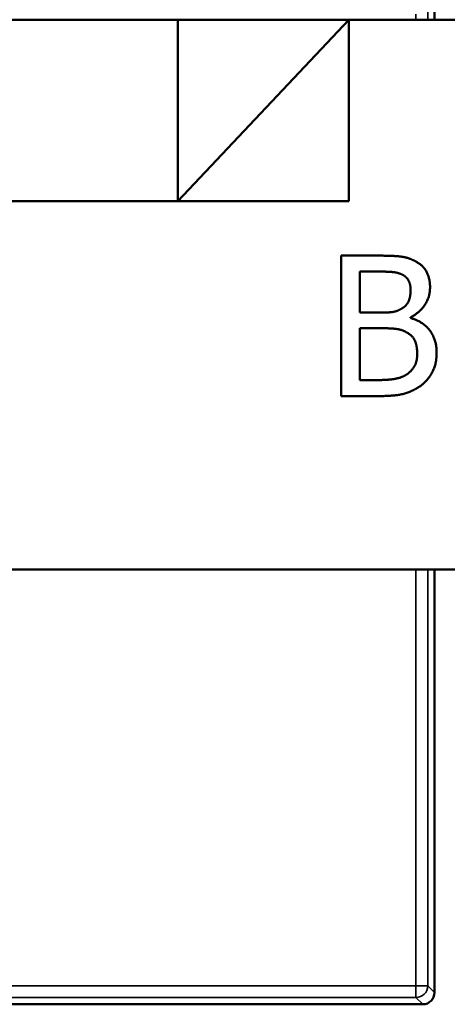
# Model space of a CAD drawing. Units: inches. Extents: x 0.1 to 45.2, y 0.8 to 28.5.
# Drawn here: x 10.2 to 10.5, y 9.1 to 9.9 of the extents above; entities that cross this region are included whole.
import ezdxf

# ---------------------------------------------------------------- set-up
doc = ezdxf.new("R2010")
doc.units = ezdxf.units.IN
doc.header["$LTSCALE"] = 1.333333
doc.header["$MEASUREMENT"] = 0
doc.layers.add('Visible (ANSI)', color=7, linetype='Continuous', lineweight=50)
doc.layers.add('Visible Narrow (ANSI)', color=7, linetype='Continuous', lineweight=35)

msp = doc.modelspace()

# ---------------------------------------------------------------- linework, layer by layer
at = {"layer": 'Visible (ANSI)'}
for p, q in [((10.50745, 9.90299), (10.50745, 10.30141)), ((10.14326, 9.90299), (10.28826, 9.90299)), ((10.28826, 9.90299), (10.43426, 9.90299)), ((10.28826, 9.74799), (10.28826, 9.90299)), ((10.28826, 9.74799), (10.43426, 9.90299)), ((10.43426, 9.90299), (10.94326, 9.90299)), ((10.43426, 9.90299), (10.43426, 9.74799)), ((10.43426, 9.74799), (9.78496, 9.74799)), ((10.42789, 9.70132), (10.45969, 9.70132)), ((10.42789, 9.58132), (10.42789, 9.70132)), ((10.45911, 9.68771), (10.44384, 9.68771)), ((10.44384, 9.68771), (10.44384, 9.6526)), ((10.44384, 9.6526), (10.46193, 9.6526)), ((10.48682, 9.64861), (10.48682, 9.64803)), ((10.46193, 9.63928), (10.44384, 9.63928)), ((10.44384, 9.63928), (10.44384, 9.59494)), ((10.44384, 9.59494), (10.45677, 9.59494)), ((10.46232, 9.58132), (10.42789, 9.58132)), ((10.61821, 9.43299), (10.14426, 9.43299)), ((10.50745, 9.0714), (10.50745, 9.43299)), ((10.50745, 9.43299), (10.50745, 9.0764)), ((6.31495, 9.06141), (10.49745, 9.06141)), ((10.49245, 9.06141), (9.93745, 9.06141))]:
    msp.add_line(p, q, dxfattribs=at)
msp.add_ellipse((10.49745, 9.07141), major_axis=(0.00707, -0.00707), ratio=0.999695, start_param=5.497939, end_param=7.068431, dxfattribs=at)
for points in [[(10.45969, 9.70132), (10.47253, 9.70132), (10.48536, 9.69967), (10.4912, 9.69646)], [(10.4912, 9.69646), (10.49771, 9.69306), (10.50365, 9.68187), (10.50365, 9.67429)], [(10.48089, 9.68459), (10.477, 9.68673), (10.46757, 9.68771), (10.45911, 9.68771)], [(10.48702, 9.67205), (10.48702, 9.67633), (10.4841, 9.68275), (10.48089, 9.68459)], [(10.48031, 9.65659), (10.484, 9.65892), (10.48702, 9.66641), (10.48702, 9.67205)], [(10.50365, 9.67429), (10.50365, 9.66583), (10.4947, 9.65241), (10.48682, 9.64861)], [(10.46193, 9.6526), (10.46942, 9.6526), (10.47652, 9.65416), (10.48031, 9.65659)], [(10.48682, 9.64803), (10.49752, 9.64511), (10.50929, 9.62965), (10.50929, 9.61818)], [(10.48293, 9.63617), (10.47914, 9.63811), (10.47019, 9.63928), (10.46193, 9.63928)], [(10.49266, 9.6175), (10.49266, 9.6243), (10.48877, 9.63306), (10.48293, 9.63617)], [(10.484, 9.59999), (10.48848, 9.6032), (10.49266, 9.61118), (10.49266, 9.6175)], [(10.50929, 9.61818), (10.50929, 9.60923), (10.50248, 9.59552), (10.49684, 9.59105)], [(10.45677, 9.59494), (10.46728, 9.59494), (10.47934, 9.59688), (10.484, 9.59999)], [(10.49684, 9.59105), (10.49003, 9.58579), (10.47457, 9.58132), (10.46232, 9.58132)]]:
    msp.add_open_spline(points, degree=2, dxfattribs=at)
at = {"layer": 'Visible Narrow (ANSI)'}
for p, q in [((10.49163, 9.43299), (10.49163, 9.07722)), ((10.50163, 9.07722), (10.50163, 9.43299)), ((10.49163, 9.07722), (6.31495, 9.07722)), ((10.49163, 9.07722), (10.49163, 9.06722)), ((10.50163, 9.07722), (10.49163, 9.07722)), ((10.50745, 9.0714), (10.50163, 9.07722)), ((6.31495, 9.06722), (10.49163, 9.06722)), ((10.49163, 9.06722), (10.49745, 9.06141))]:
    msp.add_line(p, q, dxfattribs=at)
for centre, major_axis, ratio, start_param, end_param in [((10.48334, 9.68641), (0, -0.51524), 0.017794, 2.004633, 2.014991), ((10.49334, 9.68641), (0, 0.52524), 0.017455, 5.137424, 5.152264), ((10.49163, 9.07722), (0.00707, 0.00707), 0.999695, 3.927143, 5.497635)]:
    msp.add_ellipse(centre, major_axis=major_axis, ratio=ratio, start_param=start_param, end_param=end_param, dxfattribs=at)

doc.saveas('drawing.dxf')
